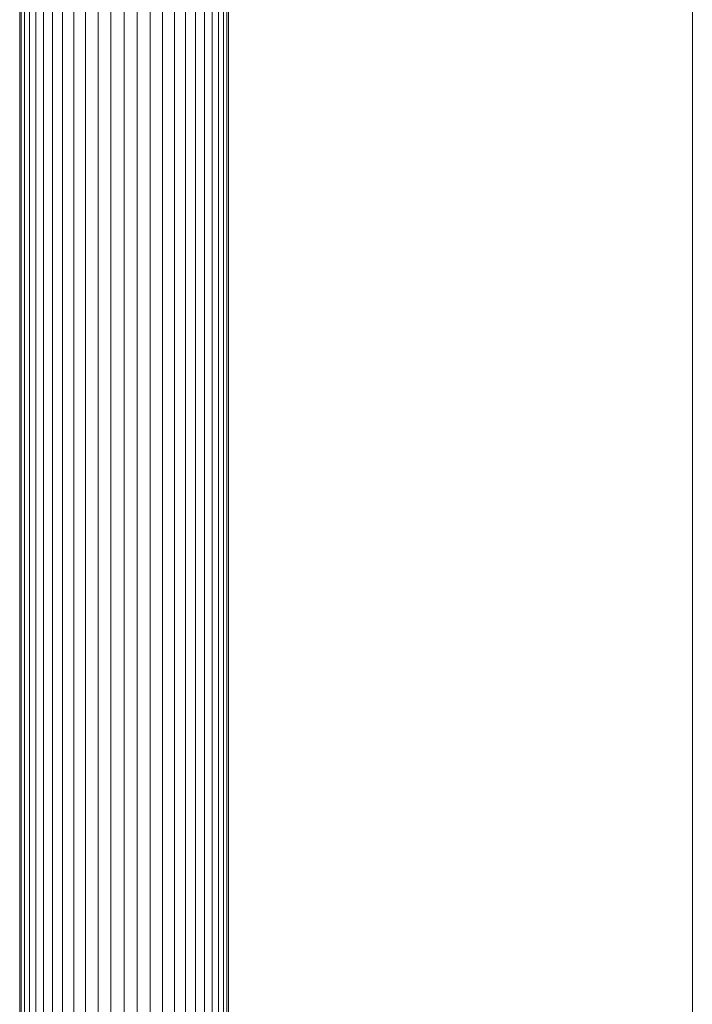
# Model space of a CAD drawing. Units: millimetres. Extents: x -1996 to 4724, y -1875 to 2877.
# Drawn here: x 2834 to 2918, y 1072 to 1194 of the extents above; entities that cross this region are included whole.
import ezdxf

# ---------------------------------------------------------------- set-up
doc = ezdxf.new("R2010")
doc.units = ezdxf.units.MM
doc.layers.add('A-GENM', color=13, linetype='Continuous', lineweight=9)
doc.layers.add('G-IMPT', color=8, linetype='Continuous', lineweight=9)

# ---------------------------------------------------------------- blocks, each defined once
blk = doc.blocks.new('Generic Models 1 - Generic Models 1-423074-South')
at = {"layer": 'A-GENM'}
blk.add_line((66.74, 782.48), (66.74, 1154.07), dxfattribs=at)
blk = doc.blocks.new('D- Arm Wheel - 6_1_DWG-437292-South')
at = {"layer": 'G-IMPT'}
for p, q in [((-16.91, 781.09), (-16.91, 1182.9)), ((-16.91, 781.09), (-16.91, 1182.9)), ((-16.71, 781.2), (-16.71, 1182.8)), ((-16.3, 781.41), (-16.3, 1182.61)), ((-15.7, 781.73), (-15.7, 1182.35)), ((7.82, 781.73), (7.82, 1182.35)), ((8.43, 781.41), (8.43, 1182.61)), ((8.83, 781.2), (8.83, 1182.8)), ((9.04, 781.09), (9.04, 1182.9)), ((9.04, 781.09), (9.04, 1182.9)), ((-14.91, 782.15), (-14.91, 1182.02)), ((-13.95, 782.67), (-13.95, 1181.66)), ((-12.84, 783.1), (-12.84, 1181.29)), ((-11.58, 783.48), (-11.58, 1180.93)), ((3.7, 783.48), (3.7, 1180.93)), ((4.96, 783.1), (4.96, 1181.29)), ((6.08, 782.67), (6.08, 1181.66)), ((7.04, 782.15), (7.04, 1182.02)), ((-10.2, 783.9), (-10.2, 1180.61)), ((-8.72, 784.32), (-8.72, 1180.32)), ((-7.17, 784.47), (-7.17, 1180.12)), ((-5.57, 784.63), (-5.57, 1179.99)), ((-3.94, 784.79), (-3.94, 1179.95)), ((-2.31, 784.63), (-2.31, 1179.99)), ((-0.7, 784.47), (-0.71, 1180.12)), ((0.85, 784.32), (0.85, 1180.32)), ((2.33, 783.9), (2.32, 1180.61))]:
    blk.add_line(p, q, dxfattribs=at)
blk = doc.blocks.new('D- Arm Wheel - D- Arm Wheel-434854-South')
blk.add_blockref('D- Arm Wheel - 6_1_DWG-437292-South', (0, 0))

msp = doc.modelspace()

# ---------------------------------------------------------------- block references
at = {"layer": 'A-GENM'}
for name in ['D- Arm Wheel - D- Arm Wheel-434854-South', 'Generic Models 1 - Generic Models 1-423074-South']:
    msp.add_blockref(name, (2851.2, 216), dxfattribs=at)

doc.saveas('drawing.dxf')
